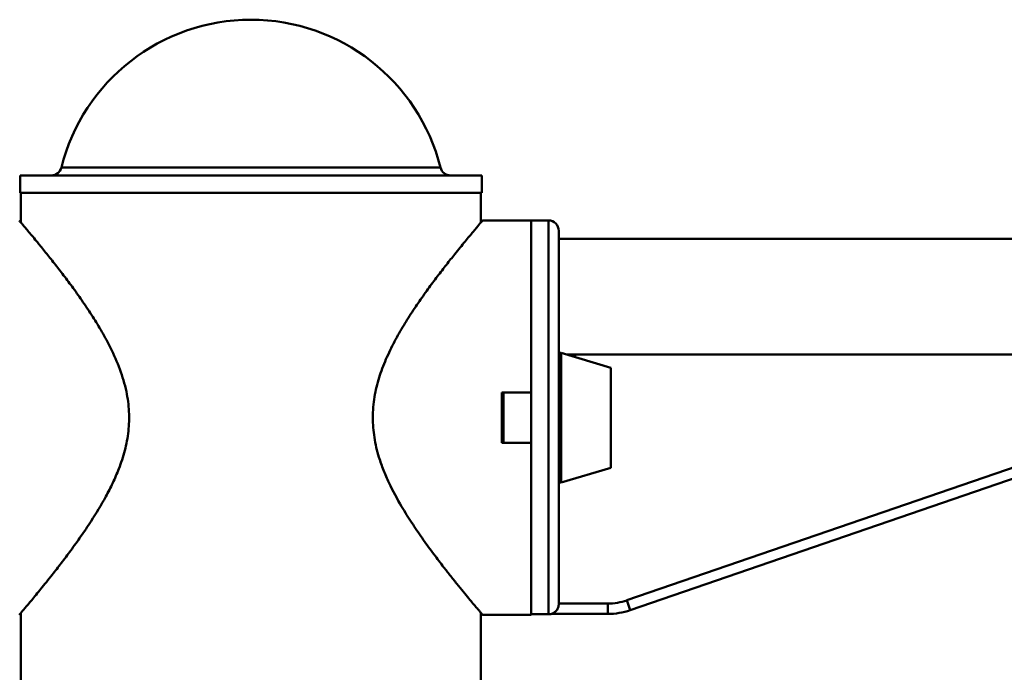
# Paper-space layout 'Лист1' of a CAD drawing. Units: millimetres. Extents: x -4228 to 3791, y 887 to 5687.
# Drawn here: x -2257 to -1972, y 5498 to 5687 of the extents above; entities that cross this region are included whole.
import ezdxf

# ---------------------------------------------------------------- set-up
doc = ezdxf.new("R2010")
doc.units = ezdxf.units.MM

psp = doc.layouts.new('Лист1')

# ---------------------------------------------------------------- linework, layer by layer
at = {"color": 7, "linetype": 'Continuous', "lineweight": 50}
for p, q in [((-2256.91, 5641.77), (-2256.91, 5636.77)), ((-2256.91, 5641.77), (-2123.5, 5641.77)), ((-2123.5, 5636.77), (-2123.5, 5641.77)), ((-2256.91, 5636.77), (-2123.5, 5636.77)), ((-2256.71, 5636.77), (-2256.71, 5628.19)), ((-2123.71, 5628.18), (-2123.71, 5636.77)), ((-2109.21, 5628.77), (-2123.22, 5628.77)), ((-2104.21, 5628.77), (-2109.21, 5628.77)), ((-2109.21, 5514.96), (-2109.21, 5628.77)), ((-2109.21, 5579.02), (-2109.21, 5628.77)), ((-2101.21, 5625.77), (-2101.21, 5581.2)), ((-1885.91, 5623.47), (-2101.21, 5623.47)), ((-2086.21, 5586.22), (-2100.57, 5590.54)), ((-2101.21, 5590.07), (-2101.21, 5590.07)), ((-2099.01, 5590.07), (-2096.21, 5590.07)), ((-2096.21, 5590.07), (-2096.85, 5589.43)), ((-1926.71, 5590.07), (-2096.21, 5590.07)), ((-2086.21, 5557.32), (-2086.21, 5586.22)), ((-2117.71, 5579.02), (-2109.21, 5579.02)), ((-2117.71, 5564.52), (-2117.71, 5579.02)), ((-2117.21, 5564.52), (-2117.21, 5579.02)), ((-2101.21, 5562.35), (-2101.21, 5581.2)), ((-2117.21, 5576.39), (-2117.71, 5576.39)), ((-2081.52, 5519), (-1938.18, 5568.27)), ((-2117.21, 5567.16), (-2117.71, 5567.16)), ((-1937.21, 5565.43), (-2080.55, 5516.16)), ((-2109.21, 5564.52), (-2117.71, 5564.52)), ((-2109.21, 5514.77), (-2109.21, 5564.52)), ((-2101.21, 5562.35), (-2101.21, 5517.97)), ((-2100.57, 5553), (-2086.21, 5557.32)), ((-2087.05, 5518.07), (-2087.05, 5515.07)), ((-2081.52, 5519), (-2080.55, 5516.16)), ((-2256.71, 5515.36), (-2256.71, 5488.77)), ((-2123.71, 5488.77), (-2123.71, 5515.36)), ((-2123.21, 5514.77), (-2109.21, 5514.77)), ((-2109.21, 5514.96), (-2104.21, 5514.96)), ((-2087.05, 5515.07), (-2103.45, 5515.07))]:
    psp.add_line(p, q, dxfattribs=at)
at = {"color": 8, "linetype": 'Continuous', "lineweight": 50}
for p, q in [((-2245, 5644.04), (-2135.41, 5644.04)), ((-2104.21, 5514.96), (-2104.21, 5628.77)), ((-2100.57, 5553), (-2100.57, 5590.54)), ((-2101.21, 5518.07), (-2087.05, 5518.07))]:
    psp.add_line(p, q, dxfattribs=at)
at = {"color": 7, "linetype": 'Continuous', "lineweight": 50}
for centre, radius, start, end in [((-2190.21, 5630.27), 56.5, 14.1049, 165.8951), ((-2247.91, 5644.77), 3, 270, 345.8951), ((-2132.5, 5644.77), 3, 194.1049, 270), ((-2104.21, 5625.77), 3, 0, 90), ((-2100.71, 5590.06), 0.5, 74.0546, 180), ((-2100.71, 5553.49), 0.5, 180, 285.9454), ((-2087.05, 5535.07), 17, 270, 288.9704), ((-2087.05, 5535.07), 20, 270, 288.9704)]:
    psp.add_arc(centre, radius, start, end, dxfattribs=at)
for points, knots in [([(-2257.2, 5514.78), (-2257.18, 5514.8), (-2257.14, 5514.85), (-2256.68, 5515.4), (-2255.63, 5516.64), (-2253.65, 5519), (-2250.97, 5522.24), (-2248.01, 5525.92), (-2245.05, 5529.7), (-2242.26, 5533.42), (-2239.35, 5537.45), (-2235.9, 5542.55), (-2232.76, 5547.71), (-2230.12, 5552.87), (-2228.21, 5557.27), (-2226.56, 5562.26), (-2225.49, 5567.83), (-2225.31, 5573.62), (-2226.13, 5579.68), (-2227.99, 5585.89), (-2230.53, 5591.61), (-2233.25, 5596.63), (-2235.96, 5601.04), (-2238.75, 5605.23), (-2241.58, 5609.22), (-2244.36, 5612.94), (-2247.06, 5616.42), (-2249.6, 5619.61), (-2252.16, 5622.75), (-2254.09, 5625.08), (-2255.44, 5626.69), (-2256.25, 5627.64), (-2256.81, 5628.31), (-2257.15, 5628.71), (-2257.18, 5628.74), (-2257.19, 5628.75)], [0, 0, 0, 0, 0.0202948, 0.0413463, 0.0791635, 0.117934, 0.1588557, 0.2006038, 0.2311647, 0.2617304, 0.2931697, 0.3246096, 0.3720051, 0.3962234, 0.4204318, 0.4497568, 0.4797578, 0.5091446, 0.5396021, 0.5750992, 0.6115779, 0.640921, 0.6702727, 0.7004112, 0.7305499, 0.7610461, 0.791538, 0.8230535, 0.8545602, 0.8964276, 0.9179361, 0.9394422, 0.9604233, 0.9814031, 1, 1, 1, 1]), ([(-2123.22, 5628.75), (-2123.22, 5628.76), (-2123.18, 5628.81), (-2123.4, 5628.54), (-2124.16, 5627.66), (-2125.86, 5625.64), (-2128.24, 5622.77), (-2130.94, 5619.46), (-2133.67, 5616.02), (-2136.28, 5612.63), (-2139.04, 5608.94), (-2141.86, 5604.94), (-2144.68, 5600.71), (-2147.43, 5596.17), (-2150.03, 5591.29), (-2152.3, 5586.11), (-2154.03, 5580.62), (-2154.89, 5575.79), (-2154.97, 5572.8), (-2154.99, 5571.77)], [0, 0, 0, 0, 0.006264, 0.049722, 0.125752, 0.20383, 0.28339, 0.36461, 0.423487, 0.482374, 0.542937, 0.603504, 0.663444, 0.723378, 0.785244, 0.847062, 0.906762, 0.967962, 1, 1, 1, 1]), ([(-2154.99, 5571.77), (-2154.9, 5569.86), (-2154.71, 5565.97), (-2153.44, 5560.9), (-2151.91, 5556.58), (-2149.79, 5551.73), (-2147.02, 5546.63), (-2143.73, 5541.38), (-2140.72, 5536.96), (-2137.7, 5532.79), (-2134.99, 5529.23), (-2132.65, 5526.24), (-2130.65, 5523.73), (-2128.8, 5521.46), (-2126.81, 5519.05), (-2125.28, 5517.22), (-2124.23, 5515.98), (-2123.64, 5515.28), (-2123.31, 5514.89), (-2123.17, 5514.73), (-2123.21, 5514.78), (-2123.21, 5514.78)], [0, 0, 0, 0, 0.059674, 0.121373, 0.163775, 0.206195, 0.293195, 0.356779, 0.420368, 0.485797, 0.551216, 0.600833, 0.650444, 0.701341, 0.75223, 0.833495, 0.875281, 0.917062, 0.957776, 0.998488, 1, 1, 1, 1]), ([(-2101.21, 5517.97), (-2101.24, 5517.63), (-2101.31, 5516.95), (-2101.83, 5516.05), (-2102.59, 5515.37), (-2103.43, 5515.01), (-2103.99, 5514.97), (-2104.21, 5514.96)], [0, 0, 0, 0, 0.215638, 0.43129, 0.646555, 0.861108, 1, 1, 1, 1])]:
    psp.add_open_spline(points, degree=3, knots=knots, dxfattribs=at)

doc.saveas('drawing.dxf')
